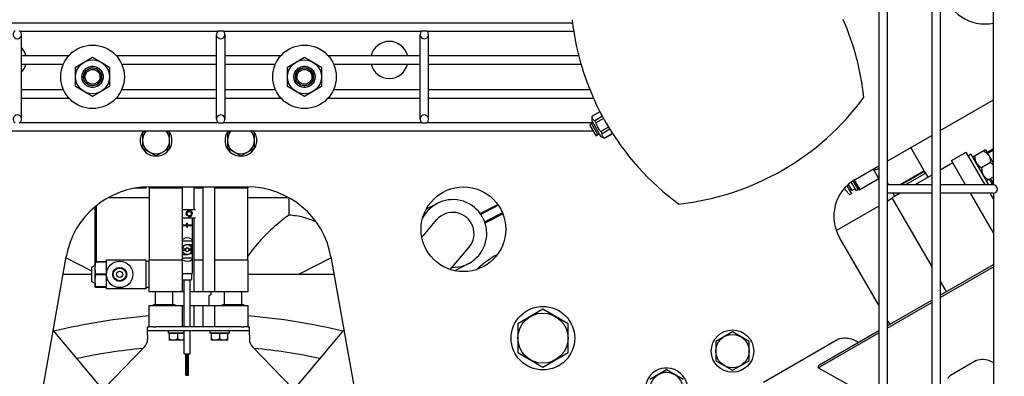
# Model space of a CAD drawing. Units: millimetres. Extents: x 0 to 420, y 0 to 297.
# Drawn here: x 82 to 98, y 143 to 149 of the extents above; entities that cross this region are included whole.
import ezdxf

# ---------------------------------------------------------------- set-up
doc = ezdxf.new("R2010")
doc.units = ezdxf.units.MM
doc.header["$LTSCALE"] = 23.1
doc.layers.get('0').update_dxf_attribs({"linetype": 'CONTINUOUS'})
for name, color, linetype in [('02___PRT_ALL_AXES', 7, 'CONTINUOUS'), ('BEZUGSACHSEN', 7, 'CONTINUOUS'), ('FASEN', 7, 'CONTINUOUS'), ('NORM', 7, 'CONTINUOUS'), ('RUNDUNGEN', 7, 'CONTINUOUS'), ('ZEICHNUNGSBEMASSUNGEN', 7, 'CONTINUOUS')]:
    doc.layers.add(name, color=color, linetype=linetype)
doc.styles.get("Standard").update_dxf_attribs({"font": 'txt', "width": 0.7})
doc.dimstyles.new('DIMSTYLE_1', dxfattribs={"dimtxt": 3.5, "dimasz": 3.5, "dimexe": 1.5, "dimexo": 1.5, "dimgap": 0.875, "dimtad": 1, "dimdec": 0, "dimlfac": 30, "dimdsep": 46, "dimtxsty": 'STANDARD', "dimblk": '_FILLED', "dimblk1": '_FILLED', "dimblk2": '_FILLED', "dimcen": 0.09, "dimclrt": 5, "dimadec": 0, "dimazin": 0, "dimtp": 2, "dimtm": 2, "dimtfac": 1, "dimtdec": 0, "dimtofl": 0, "dimtmove": 0, "dimatfit": 3, "dimldrblk": '_FILLED', "dimfxl": 1, "dimtolj": 1, "dimarcsym": 0})

# ---------------------------------------------------------------- blocks, each defined once
blk = doc.blocks.new('_FILLED')
at = {"color": 0, "linetype": 'BYBLOCK'}
blk.add_solid([(0, 0), (-1, 0.125), (-1, -0.125)], dxfattribs=at)
blk = doc.blocks.new('*D9')
at = {"layer": 'ZEICHNUNGSBEMASSUNGEN', "color": 2, "linetype": 'CONTINUOUS'}
for p, q in [((46.14, 106.37), (46.14, 167.289)), ((125.609, 155.877), (125.609, 167.289)), ((46.14, 165.789), (85.875, 165.789)), ((125.609, 165.789), (85.875, 165.789))]:
    blk.add_line(p, q, dxfattribs=at)
at = {"layer": 'ZEICHNUNGSBEMASSUNGEN', "color": 2, "linetype": 'CONTINUOUS', "xscale": 3.5, "yscale": 3.5, "zscale": 3.5, "rotation": 180}
blk.add_blockref('_FILLED', (46.14, 165.789), dxfattribs=at)
at = {"layer": 'ZEICHNUNGSBEMASSUNGEN', "color": 2, "linetype": 'CONTINUOUS', "xscale": 3.5, "yscale": 3.5, "zscale": 3.5}
blk.add_blockref('_FILLED', (125.609, 165.789), dxfattribs=at)
at = {"layer": 'ZEICHNUNGSBEMASSUNGEN', "color": 5, "linetype": 'CONTINUOUS', "insert": (85.875, 170.164), "char_height": 3.5, "width": 26.25, "attachment_point": 2, "line_spacing_factor": 0.9}
blk.add_mtext('ca.2384', dxfattribs=at)

msp = doc.modelspace()

# ---------------------------------------------------------------- linework, layer by layer
at = {"color": 7, "linetype": 'CONTINUOUS'}
for p, q in [((97.64002, 145.90336), (97.64002, 148.97003)), ((82.35669, 146.93669), (82.35669, 148.27003)), ((85.42335, 146.93669), (85.42335, 148.27003)), ((85.55669, 146.93669), (85.55669, 148.27003)), ((88.62335, 146.93669), (88.62335, 148.27003)), ((88.75669, 146.93669), (88.75669, 148.27003)), ((97.64002, 148.28669), (97.64004, 148.28648)), ((91.45319, 147.05478), (91.32966, 146.98346)), ((91.32966, 146.98346), (91.33029, 146.98237)), ((91.45377, 147.05366), (91.33029, 146.98237)), ((91.49078, 146.98273), (91.37025, 146.91314)), ((91.29497, 146.83834), (91.38664, 146.67957)), ((91.32282, 146.86212), (91.29741, 146.84745)), ((91.33923, 146.88168), (91.32282, 146.86212)), ((91.32282, 146.86212), (91.42115, 146.6918)), ((91.3236, 146.90876), (91.46193, 146.66916)), ((91.37025, 146.91314), (91.38969, 146.87948)), ((91.50971, 146.94877), (91.38969, 146.87948)), ((91.58964, 146.81033), (91.46962, 146.74103)), ((91.42115, 146.6918), (91.39575, 146.67713)), ((91.4463, 146.69623), (91.42115, 146.6918)), ((91.46962, 146.74103), (91.48906, 146.70737)), ((91.60958, 146.77695), (91.48906, 146.70737)), ((91.65251, 146.70944), (91.52903, 146.63814)), ((91.65319, 146.70837), (91.52966, 146.63705)), ((91.52903, 146.63814), (91.52966, 146.63705)), ((97.00335, 146.24881), (96.80456, 146.13404)), ((95.78872, 146.13259), (95.77155, 146.16235)), ((95.83789, 146.16098), (95.78872, 146.13259)), ((96.67122, 146.05706), (96.40501, 145.90336)), ((84.31102, 145.86858), (84.31102, 145.85003)), ((84.35669, 145.86978), (84.35669, 145.85336)), ((84.36988, 145.87003), (85.91015, 145.87003)), ((84.88835, 144.22003), (84.88835, 145.87003)), ((85.06835, 145.87003), (85.06835, 145.51669)), ((85.21169, 144.22003), (85.21169, 145.87003)), ((85.39169, 145.87003), (85.39169, 144.22003)), ((85.92335, 145.85336), (85.92335, 145.86978)), ((96.67122, 145.90336), (95.97122, 145.90336)), ((97.63789, 145.90336), (96.80456, 145.90336)), ((84.31102, 145.85003), (84.14092, 145.85003)), ((84.35669, 145.85336), (84.88835, 145.85336)), ((84.36502, 145.85336), (84.36502, 144.72003)), ((85.06835, 145.85336), (85.21169, 145.85336)), ((85.39169, 145.85336), (85.92335, 145.85336)), ((85.91502, 144.72003), (85.91502, 145.85336)), ((96.67122, 145.77003), (95.97122, 145.77003)), ((96.17407, 145.77003), (96.05072, 145.69881)), ((97.63789, 145.77003), (96.80456, 145.77003)), ((97.64002, 145.77003), (97.64002, 142.70336)), ((83.51502, 144.69336), (83.51502, 145.55985)), ((95.83789, 145.56631), (95.17192, 145.18181)), ((96.05488, 145.69159), (95.97122, 145.64329)), ((96.67122, 144.62406), (96.05072, 145.69881)), ((83.51502, 145.47173), (83.52835, 145.47173)), ((84.88835, 145.51669), (85.09169, 145.51669)), ((84.88835, 145.38336), (85.09169, 145.38336)), ((84.88835, 145.27469), (84.95419, 145.27469)), ((84.88835, 145.26136), (84.95419, 145.26136)), ((84.95419, 145.27469), (84.95419, 145.30136)), ((84.95419, 145.30136), (84.96752, 145.30136)), ((84.95419, 145.23469), (84.95419, 145.26136)), ((84.96752, 145.27469), (84.96752, 145.30136)), ((84.96752, 145.27469), (85.04419, 145.27469)), ((84.96752, 145.23469), (84.96752, 145.26136)), ((84.96752, 145.26136), (85.04419, 145.26136)), ((85.04419, 145.26136), (85.04419, 145.27469)), ((85.04502, 144.89523), (85.04502, 145.38336)), ((85.06835, 145.38336), (85.06835, 144.22003)), ((88.65274, 145.07455), (88.88467, 145.35096)), ((84.95419, 145.23469), (84.96752, 145.23469)), ((85.04502, 145.01669), (84.88835, 145.01669)), ((84.9153, 144.94503), (84.88835, 144.94503)), ((85.04502, 144.96003), (84.96085, 144.96003)), ((85.03174, 144.93026), (85.03687, 144.95937)), ((84.88835, 144.89336), (84.93585, 144.89336)), ((84.88835, 144.87336), (84.93585, 144.87336)), ((84.88996, 144.83646), (84.88835, 144.82732)), ((84.88835, 144.80669), (84.96085, 144.80669)), ((84.96085, 144.91223), (84.93585, 144.89779)), ((84.93585, 144.89779), (84.93585, 144.86893)), ((84.93585, 144.86893), (84.96085, 144.85449)), ((84.98585, 144.89779), (84.96085, 144.91223)), ((84.96085, 144.85449), (84.98585, 144.86893)), ((84.98585, 144.86893), (84.98585, 144.89779)), ((84.98585, 144.89336), (85.03518, 144.89336)), ((84.98585, 144.87336), (85.03518, 144.87336)), ((85.0064, 144.82169), (85.04502, 144.82169)), ((85.04502, 144.50836), (85.04502, 144.87149)), ((89.0995, 144.56983), (89.39537, 144.92243)), ((82.41028, 141.10156), (83.05681, 144.76822)), ((83.46002, 144.60836), (83.51382, 144.63942)), ((83.51382, 144.29336), (83.51382, 144.69336)), ((83.69315, 144.69336), (83.51382, 144.69336)), ((83.52781, 144.69172), (83.52781, 144.69336)), ((83.52781, 144.69172), (83.69315, 144.69172)), ((83.69315, 144.69336), (83.69315, 144.72336)), ((83.69315, 144.72336), (84.31102, 144.72336)), ((83.69315, 144.51664), (83.69315, 144.69172)), ((84.31102, 144.72336), (84.31102, 144.26336)), ((84.31102, 144.70036), (84.35669, 144.70036)), ((84.35669, 144.72003), (84.35669, 144.22003)), ((84.35669, 144.72003), (84.88835, 144.72003)), ((85.04502, 144.75003), (84.88835, 144.75003)), ((85.06835, 144.72003), (85.21169, 144.72003)), ((85.39169, 144.72003), (85.92335, 144.72003)), ((85.92335, 144.22003), (85.92335, 144.72003)), ((87.22323, 144.76822), (87.86976, 141.10156)), ((83.46002, 144.37836), (83.46002, 144.60836)), ((83.52781, 144.49172), (83.52781, 144.495)), ((83.69176, 144.495), (83.52781, 144.495)), ((83.52781, 144.49172), (83.69176, 144.49172)), ((84.88835, 144.50836), (85.04502, 144.50836)), ((83.51382, 144.3473), (83.46002, 144.37836)), ((83.69315, 144.295), (83.69315, 144.47008)), ((96.90294, 144.22271), (96.80456, 144.39312)), ((83.51382, 144.29336), (83.69315, 144.29336)), ((83.52781, 144.29336), (83.52781, 144.295)), ((83.69315, 144.295), (83.52781, 144.295)), ((83.69315, 144.26336), (83.69315, 144.29336)), ((84.31102, 144.26336), (83.69315, 144.26336)), ((84.35669, 144.28636), (84.31102, 144.28636)), ((84.91252, 144.22003), (84.35669, 144.22003)), ((84.46502, 144.02003), (84.46502, 144.22003)), ((84.73169, 144.22003), (84.73169, 144.02003)), ((85.92335, 144.22003), (85.00919, 144.22003)), ((85.30669, 144.16003), (85.34002, 144.17927)), ((85.34002, 144.17927), (85.34002, 144.22003)), ((85.54835, 144.02003), (85.54835, 144.22003)), ((85.81502, 144.22003), (85.81502, 144.02003)), ((84.43169, 144.00336), (84.43169, 144.02003)), ((84.43169, 144.02003), (84.76502, 144.02003)), ((84.76502, 144.02003), (84.76502, 144.00336)), ((85.30669, 144.00336), (85.30669, 144.16003)), ((85.51502, 144.00336), (85.51502, 144.02003)), ((85.51502, 144.02003), (85.84835, 144.02003)), ((85.84835, 144.02003), (85.84835, 144.00336)), ((84.35669, 144.00336), (84.35669, 143.67003)), ((84.35669, 144.00336), (84.91252, 144.00336)), ((84.88835, 143.67003), (84.88835, 144.00336)), ((85.00919, 144.00336), (85.92335, 144.00336)), ((85.06835, 144.00336), (85.06835, 143.67003)), ((85.21169, 143.67003), (85.21169, 144.00336)), ((85.39169, 144.00336), (85.39169, 143.67003)), ((85.92335, 143.67003), (85.92335, 144.00336)), ((83.63685, 142.67966), (82.85321, 143.61357)), ((84.34002, 143.53669), (84.34002, 143.60336)), ((84.42542, 143.67003), (84.35669, 143.67003)), ((84.88835, 143.67003), (84.46752, 143.67003)), ((85.21169, 143.67003), (85.06835, 143.67003)), ((85.81252, 143.67003), (85.39169, 143.67003)), ((85.92335, 143.67003), (85.85462, 143.67003)), ((85.94002, 143.53669), (85.94002, 143.60336)), ((86.64319, 142.67966), (87.42683, 143.61357)), ((94.02728, 142.79853), (95.17038, 143.45849)), ((94.88575, 143.02097), (94.89313, 143.06234)), ((95.35351, 142.75828), (94.88575, 143.02097))]:
    msp.add_line(p, q, dxfattribs=at)
at = {"color": 2, "linetype": 'CONTINUOUS'}
msp.add_line((97.64002, 146.44896), (97.54927, 146.39657), dxfattribs=at)
at = {"color": 7, "linetype": 'CONTINUOUS'}
for centre, radius in [((89.30669, 145.20336), 0.66667), ((84.99335, 145.45003), 0.04548), ((84.99335, 145.45003), 0.03333), ((83.90002, 144.49336), 0.20833), ((83.90002, 144.49336), 0.11), ((83.90002, 144.49336), 0.1), ((83.90002, 144.49336), 0.05)]:
    msp.add_circle(centre, radius, dxfattribs=at)
for centre, radius, start, end in [((96.80863, 148.20347), 0.83556, 354.268498, 359.992331), ((96.80361, 148.203), 0.84058, 0.024743, 5.703772), ((91.62331, 146.92206), 0.3, 168.189685, 182.541171), ((91.30075, 146.84168), 0.00667, 120, 210), ((91.62331, 146.92206), 0.23746, 190.330053, 229.669947), ((91.39241, 146.68291), 0.00667, 210, 300), ((91.62331, 146.92206), 0.3, 237.458829, 251.810315), ((84.36988, 144.53669), 1.33333, 90, 170), ((85.91015, 144.53669), 1.33333, 10, 90), ((97.63789, 145.83669), 0.06667, 270, 90), ((89.14002, 145.13669), 0.33333, 320, 140), ((84.96085, 144.88336), 0.085, 133.465019, 148.575518), ((84.96085, 144.88336), 0.075, 194.775772, 165.224228), ((84.96085, 144.88336), 0.07667, 90, 126.452682), ((84.96085, 144.88336), 0.1075, 44.995315, 45.532106), ((84.96085, 144.88336), 0.085, 211.283663, 213.490358), ((84.96085, 144.88336), 0.07667, 270, 306.452682), ((84.96085, 144.88336), 0.085, 313.465019, 33.490358)]:
    msp.add_arc(centre, radius, start, end, dxfattribs=at)
at = {"color": 2, "linetype": 'CONTINUOUS'}
for radius in [0.05, 0.04488]:
    msp.add_arc((84.99335, 145.45003), radius, 255, 195, dxfattribs=at)
at = {"color": 7, "linetype": 'CONTINUOUS'}
for centre, start_param, end_param in [((84.96085, 143.46463), -0.19737652, 0.1698181), ((84.96085, 146.30209), 2.97177456, 3.33896917)]:
    msp.add_ellipse(centre, major_axis=(0, 1.60183), ratio=0.26794919, start_param=start_param, end_param=end_param, dxfattribs=at)
for points in [[(91.37025, 146.91314), (91.35742, 146.91898), (91.33337, 146.938), (91.32892, 146.96833), (91.33029, 146.98237)], [(91.52903, 146.63814), (91.51619, 146.64398), (91.49214, 146.663), (91.48769, 146.69333), (91.48906, 146.70737)], [(83.51382, 144.59336), (83.51382, 144.62648), (83.5193, 144.65972), (83.52781, 144.69172)], [(83.52781, 144.495), (83.5193, 144.527), (83.51382, 144.56024), (83.51382, 144.59336)], [(83.51382, 144.39336), (83.51382, 144.42648), (83.5193, 144.45972), (83.52781, 144.49172)], [(83.52781, 144.295), (83.5193, 144.327), (83.51382, 144.36024), (83.51382, 144.39336)]]:
    msp.add_open_spline(points, degree=3, dxfattribs=at)
msp.add_open_spline([(95.17038, 143.45849), (95.19442, 143.47237), (95.24897, 143.49253), (95.37259, 143.4968), (95.46443, 143.45927), (95.51938, 143.42414)], degree=3, knots=[0, 0, 0, 0, 0.22727184, 0.46601348, 1, 1, 1, 1], dxfattribs=at)
at = {"layer": '02___PRT_ALL_AXES', "color": 7, "linetype": 'CONTINUOUS'}
for p, q in [((85.03585, 144.41836), (85.03585, 144.50836)), ((84.89586, 144.40836), (85.02585, 144.40836)), ((84.91252, 143.67003), (84.91252, 144.40836)), ((85.00919, 143.67003), (85.00919, 144.40836)), ((84.91252, 143.24169), (84.91252, 143.60336)), ((85.00919, 143.24169), (85.00919, 143.60336)), ((84.91252, 143.24169), (85.00919, 143.24169)), ((84.93931, 142.90836), (84.93931, 143.24169)), ((84.95085, 142.90836), (84.95085, 143.24169)), ((84.97085, 142.90836), (84.97085, 143.24169)), ((84.9824, 142.90836), (84.9824, 143.24169)), ((84.93931, 142.90836), (84.97085, 142.90836)), ((84.9724, 142.90836), (84.9824, 142.90836))]:
    msp.add_line(p, q, dxfattribs=at)
for centre, start, end in [((84.89585, 144.41836), 221.119832, 270), ((85.02585, 144.41836), 270, 360)]:
    msp.add_arc(centre, 0.01, start, end, dxfattribs=at)
at = {"layer": 'BEZUGSACHSEN', "color": 7, "linetype": 'CONTINUOUS'}
for p, q in [((95.83789, 149.10336), (95.83789, 132.43669)), ((95.97122, 149.10336), (95.97122, 132.43669)), ((96.67122, 149.10336), (96.67122, 132.43669)), ((96.80456, 149.10336), (96.80456, 132.43669)), ((75.82335, 148.45336), (91.02208, 148.45336)), ((82.33411, 148.32003), (85.44592, 148.32003)), ((85.45885, 148.32896), (85.52119, 148.32896)), ((85.53411, 148.32003), (88.64592, 148.32003)), ((88.65885, 148.32896), (88.72119, 148.32896)), ((88.73411, 148.32003), (91.04068, 148.32003)), ((82.35669, 147.93669), (83.10175, 147.93669)), ((83.84495, 147.93669), (85.42335, 147.93669)), ((85.55669, 147.93669), (86.43508, 147.93669)), ((87.17829, 147.93669), (88.62335, 147.93669)), ((88.75669, 147.93669), (91.119, 147.93669)), ((82.35669, 147.80336), (83.01586, 147.80336)), ((83.93084, 147.80336), (85.42335, 147.80336)), ((85.55669, 147.80336), (86.34919, 147.80336)), ((87.26418, 147.80336), (88.62335, 147.80336)), ((88.75669, 147.80336), (91.15509, 147.80336)), ((82.35669, 147.40336), (83.01586, 147.40336)), ((82.35669, 147.27003), (83.10175, 147.27003)), ((83.84495, 147.27003), (85.42335, 147.27003)), ((83.93084, 147.40336), (85.42335, 147.40336)), ((85.55669, 147.40336), (86.34919, 147.40336)), ((85.55669, 147.27003), (86.43508, 147.27003)), ((87.17829, 147.27003), (88.62335, 147.27003)), ((87.26418, 147.40336), (88.62335, 147.40336)), ((88.75669, 147.40336), (91.29344, 147.40336)), ((88.75669, 147.27003), (91.35005, 147.27003)), ((82.33411, 146.88669), (85.44592, 146.88669)), ((85.45885, 146.87776), (85.52119, 146.87776)), ((85.53411, 146.88669), (88.64592, 146.88669)), ((88.65885, 146.87776), (88.72119, 146.87776)), ((88.73411, 146.88669), (91.33634, 146.88669)), ((75.82335, 146.75336), (91.34404, 146.75336)), ((96.55241, 146.12318), (96.34024, 146.49068)), ((95.7499, 146.14985), (95.83789, 145.99744)), ((96.55241, 146.12318), (96.17168, 145.90336)), ((96.55597, 146.11368), (96.19168, 145.90336)), ((96.57913, 146.08857), (96.25835, 145.90336)), ((96.57264, 146.08482), (96.55597, 146.11368)), ((96.6158, 146.02506), (96.57913, 146.08857)), ((95.33681, 145.88867), (95.40916, 145.76334)), ((95.35728, 145.90755), (95.41186, 145.81301)), ((95.35983, 145.90979), (95.41641, 145.81179)), ((95.40415, 145.94537), (95.48339, 145.80812)), ((95.43159, 145.96451), (95.51225, 145.82479)), ((95.4511, 145.97691), (95.53892, 145.82479)), ((95.83791, 145.99741), (95.53892, 145.82479)), ((95.9942, 145.90336), (95.97122, 145.94316)), ((97.57506, 145.99191), (97.62618, 145.90336)), ((97.58949, 146.00024), (97.64002, 145.91272)), ((95.32253, 145.8134), (95.30073, 145.85116)), ((95.3755, 145.75027), (95.32253, 145.8134)), ((95.40916, 145.76334), (95.38394, 145.74878)), ((95.40186, 145.83033), (95.38988, 145.82342)), ((95.41641, 145.81179), (95.41186, 145.81301)), ((95.46505, 145.83987), (95.41641, 145.81179)), ((95.51225, 145.82479), (95.48339, 145.80812)), ((95.53892, 145.82479), (95.51225, 145.82479)), ((96.09185, 145.72256), (96.06445, 145.77003)), ((83.52835, 145.57063), (83.52835, 144.69336)), ((83.72788, 145.70506), (84.36502, 145.70506)), ((85.91502, 145.70506), (86.55216, 145.70506)), ((86.56002, 145.70081), (86.56002, 145.42578)), ((83.46002, 144.48883), (83.00754, 144.48883)), ((87.2725, 144.48883), (85.92335, 144.48883))]:
    msp.add_line(p, q, dxfattribs=at)
for centre, radius, start, end in [((95.15709, 148.96229), 4.16667, 186.323824, 233.774549), ((91.46205, 146.82896), 4.16667, 6.225451, 23.697683), ((82.29002, 148.27003), 0.06667, 117.874402, 62.125598), ((85.49002, 148.27003), 0.06667, 117.874402, 62.125598), ((88.69002, 148.27003), 0.06667, 117.874402, 62.125598), ((82.14002, 147.87003), 0.29167, 13.215906, 42.002441), ((88.14002, 147.87003), 0.29167, 13.215906, 166.784094), ((82.14002, 147.87003), 0.29167, 317.997559, 346.784094), ((88.14002, 147.87003), 0.29167, 193.215906, 346.784094), ((92.2429, 149.74315), 4.16667, 276.225451, 323.774549), ((82.29002, 146.93669), 0.06667, 297.874402, 242.125598), ((85.49002, 146.93669), 0.06667, 297.874402, 242.125598), ((88.69002, 146.93669), 0.06667, 297.874402, 242.125598), ((96.54664, 146.11984), 0.01, 210, 300), ((95.38061, 145.75455), 0.00667, 220, 300), ((95.39655, 145.81187), 0.01333, 120, 210), ((90.55626, 143.48883), 1.5, 118.396997, 133.77877)]:
    msp.add_arc(centre, radius, start, end, dxfattribs=at)
for points, knots in [([(86.56002, 145.42578), (86.52533, 145.40098), (86.38401, 145.29402), (86.2525, 145.17415), (86.15937, 145.07703)], [0, 0, 0, 0, 0.2406345, 1, 1, 1, 1]), ([(86.8645, 145.36822), (86.84033, 145.37628), (86.74105, 145.40553), (86.63788, 145.42137), (86.56002, 145.42578)], [0, 0, 0, 0, 0.24619832, 1, 1, 1, 1]), ([(86.9919, 145.31612), (86.9818, 145.3211), (86.94027, 145.34065), (86.89736, 145.35726), (86.8645, 145.36822)], [0, 0, 0, 0, 0.24526042, 1, 1, 1, 1])]:
    msp.add_open_spline(points, degree=3, knots=knots, dxfattribs=at)
msp.add_open_spline([(86.15937, 145.07703), (86.07063, 144.98425), (85.98751, 144.8853), (85.91491, 144.77941)], degree=3, dxfattribs=at)
at = {"layer": 'FASEN', "color": 7, "linetype": 'CONTINUOUS'}
msp.add_line((97.64002, 146.47205), (97.53927, 146.41389), dxfattribs=at)
for start, end in [(95.467868, 102.044874), (77.955336, 84.532339)]:
    msp.add_arc((85.14002, 134.20336), 9.16667, start, end, dxfattribs=at)
at = {"layer": 'NORM', "color": 7, "linetype": 'CONTINUOUS'}
for p, q in [((83.20669, 147.75732), (83.47335, 147.91128)), ((83.47335, 147.91128), (83.74002, 147.75732)), ((86.54002, 147.75732), (86.80669, 147.91128)), ((86.80669, 147.91128), (87.07335, 147.75732)), ((83.20669, 147.4494), (83.20669, 147.75732)), ((83.74002, 147.75732), (83.74002, 147.4494)), ((86.54002, 147.4494), (86.54002, 147.75732)), ((87.07335, 147.75732), (87.07335, 147.4494)), ((83.47335, 147.29544), (83.20669, 147.4494)), ((83.74002, 147.4494), (83.47335, 147.29544)), ((86.80669, 147.29544), (86.54002, 147.4494)), ((87.07335, 147.4494), (86.80669, 147.29544)), ((84.30883, 146.75336), (84.26119, 146.72585)), ((84.26119, 146.72585), (84.26119, 146.48087)), ((84.68552, 146.72585), (84.63788, 146.75336)), ((84.68552, 146.48087), (84.68552, 146.72585)), ((85.64216, 146.75336), (85.59452, 146.72585)), ((85.59452, 146.72585), (85.59452, 146.48087)), ((86.01885, 146.72585), (85.97121, 146.75336)), ((86.01885, 146.48087), (86.01885, 146.72585)), ((84.26119, 146.48087), (84.47335, 146.35837)), ((84.47335, 146.35837), (84.68552, 146.48087)), ((85.59452, 146.48087), (85.80669, 146.35837)), ((85.80669, 146.35837), (86.01885, 146.48087)), ((97.29297, 146.38716), (97.24679, 146.36049)), ((97.55964, 145.92528), (97.29297, 146.38716)), ((97.31797, 146.34386), (97.51427, 146.45719)), ((97.51427, 146.45719), (97.64002, 146.23939)), ((97.59358, 146.25279), (97.45534, 146.17298)), ((97.64002, 146.02942), (97.53464, 145.96858)), ((97.55964, 145.92528), (97.52168, 145.90336)), ((89.5708, 145.452), (89.84677, 145.59395)), ((89.64704, 145.30379), (89.9268, 145.44769)), ((90.55626, 143.94436), (90.16176, 143.71659)), ((90.95076, 143.71659), (90.55626, 143.94436)), ((90.16176, 143.71659), (90.16176, 143.26106)), ((90.95076, 143.26106), (90.95076, 143.71659)), ((84.66004, 143.60336), (84.66004, 143.57003)), ((84.91252, 143.57003), (84.66004, 143.57003)), ((84.68037, 143.56503), (84.68037, 143.45836)), ((84.91252, 143.56503), (84.68037, 143.56503)), ((84.69537, 143.57003), (84.69537, 143.56503)), ((84.81004, 143.56503), (84.81004, 143.47842)), ((85.32, 143.60336), (85.32, 143.57003)), ((85.62, 143.57003), (85.32, 143.57003)), ((85.34034, 143.56503), (85.34034, 143.45836)), ((85.59967, 143.56503), (85.34034, 143.56503)), ((85.35534, 143.57003), (85.35534, 143.56503)), ((85.47, 143.56503), (85.47, 143.47842)), ((85.58467, 143.57003), (85.58467, 143.56503)), ((85.59967, 143.45836), (85.59967, 143.56503)), ((85.62, 143.60336), (85.62, 143.57003)), ((93.53733, 143.58818), (93.27517, 143.43681)), ((93.7995, 143.43681), (93.53733, 143.58818)), ((84.91252, 143.45836), (84.68037, 143.45836)), ((85.59967, 143.45836), (85.34034, 143.45836)), ((93.27517, 143.43681), (93.27517, 143.13409)), ((93.7995, 143.13409), (93.7995, 143.43681)), ((90.16176, 143.26106), (90.55626, 143.0333)), ((90.55626, 143.0333), (90.95076, 143.26106)), ((93.27517, 143.13409), (93.53733, 142.98273)), ((93.53733, 142.98273), (93.7995, 143.13409)), ((92.4981, 142.98818), (92.23594, 142.83681)), ((92.76027, 142.83681), (92.4981, 142.98818))]:
    msp.add_line(p, q, dxfattribs=at)
at = {"layer": 'NORM', "color": 2, "linetype": 'CONTINUOUS'}
for p, q in [((89.85631, 145.58047), (89.57973, 145.4382)), ((89.92065, 145.46292), (89.64101, 145.31907))]:
    msp.add_line(p, q, dxfattribs=at)
at = {"layer": 'NORM', "color": 7, "linetype": 'CONTINUOUS'}
for centre, radius in [((83.47335, 147.60336), 0.5), ((86.80669, 147.60336), 0.5), ((83.47335, 147.60336), 0.26667), ((83.47335, 147.60336), 0.16667), ((83.47335, 147.60336), 0.14167), ((86.80669, 147.60336), 0.26667), ((86.80669, 147.60336), 0.16667), ((86.80669, 147.60336), 0.14167), ((83.47335, 147.60336), 0.11667), ((86.80669, 147.60336), 0.11667), ((90.55626, 143.48883), 0.5), ((90.55626, 143.48883), 0.3945), ((93.53733, 143.28545), 0.33333), ((93.53733, 143.28545), 0.26217)]:
    msp.add_circle(centre, radius, dxfattribs=at)
for centre, radius, start, end in [((97.50669, 149.10336), 0.66667, 191.542388, 281.541874), ((84.47335, 146.60336), 0.25, 143.090342, 36.909658), ((84.47335, 146.60336), 0.21217, 135.008696, 44.991304), ((85.80669, 146.60336), 0.25, 143.090342, 36.909658), ((85.80669, 146.60336), 0.21217, 135.008696, 44.991304), ((97.41254, 146.27038), 0.1817, 41.909696, 42.651406), ((97.41899, 146.27598), 0.17316, 34.173987, 41.957676), ((97.42792, 146.28219), 0.16229, 30.015746, 34.130298), ((97.52121, 146.33514), 0.17169, 201.449844, 203.924908), ((97.51429, 146.33199), 0.16408, 203.899668, 209.964888), ((97.6245, 146.14579), 0.16643, 210.0714, 218.604415), ((89.14002, 145.13669), 0.53333, 268.696948, 153.682826), ((92.4981, 142.68545), 0.33333, 273.645964, 203.305584), ((92.4981, 142.68545), 0.26217, 270.628131, 207.209478)]:
    msp.add_arc(centre, radius, start, end, dxfattribs=at)
at = {"layer": 'NORM', "color": 2, "linetype": 'CONTINUOUS'}
for centre in [(83.47335, 147.60336), (86.80669, 147.60336)]:
    msp.add_arc(centre, 0.13667, 255, 195, dxfattribs=at)
at = {"layer": 'NORM', "color": 7, "linetype": 'CONTINUOUS'}
for points in [[(83.30669, 147.60336), (83.30671, 147.61516), (83.30912, 147.63819), (83.31998, 147.67167), (83.33753, 147.70204), (83.36101, 147.72813), (83.38941, 147.74876), (83.42147, 147.76303), (83.4558, 147.77033), (83.4909, 147.77033), (83.52523, 147.76303), (83.5573, 147.74876), (83.58569, 147.72813), (83.60918, 147.70204), (83.62672, 147.67167), (83.63759, 147.63819), (83.63999, 147.61516), (83.64002, 147.60336)], [(86.64002, 147.60336), (86.64005, 147.61516), (86.64245, 147.63819), (86.65331, 147.67167), (86.67086, 147.70204), (86.69435, 147.72813), (86.72274, 147.74876), (86.7548, 147.76303), (86.78914, 147.77033), (86.82423, 147.77033), (86.85857, 147.76303), (86.89063, 147.74876), (86.91903, 147.72813), (86.94251, 147.70204), (86.96006, 147.67167), (86.97092, 147.63819), (86.97333, 147.61516), (86.97335, 147.60336)], [(83.64002, 147.60336), (83.63999, 147.59156), (83.63759, 147.56853), (83.62672, 147.53505), (83.60918, 147.50468), (83.58569, 147.47859), (83.5573, 147.45796), (83.52523, 147.44369), (83.4909, 147.43639), (83.4558, 147.43639), (83.42147, 147.44369), (83.38941, 147.45796), (83.36101, 147.47859), (83.33753, 147.50468), (83.31998, 147.53505), (83.30912, 147.56853), (83.30671, 147.59156), (83.30669, 147.60336)], [(86.97335, 147.60336), (86.97333, 147.59156), (86.97092, 147.56853), (86.96006, 147.53505), (86.94251, 147.50468), (86.91903, 147.47859), (86.89063, 147.45796), (86.85857, 147.44369), (86.82423, 147.43639), (86.78914, 147.43639), (86.7548, 147.44369), (86.72274, 147.45796), (86.69435, 147.47859), (86.67086, 147.50468), (86.65331, 147.53505), (86.64245, 147.56853), (86.64005, 147.59156), (86.64002, 147.60336)], [(97.347, 146.36061), (97.347, 146.33081), (97.35051, 146.3001), (97.36142, 146.27236)], [(97.48525, 146.44043), (97.50745, 146.42761), (97.52881, 146.41235), (97.54618, 146.39349)], [(97.59358, 146.25279), (97.61003, 146.24329), (97.62591, 146.23252), (97.64012, 146.21993)], [(97.49444, 146.04195), (97.51302, 146.01864), (97.53785, 146.00024), (97.56367, 145.98534)], [(84.7452, 143.45836), (84.72258, 143.45836), (84.69996, 143.46711), (84.68037, 143.47842)], [(84.81004, 143.47842), (84.79044, 143.46711), (84.76782, 143.45836), (84.7452, 143.45836)], [(84.87487, 143.45836), (84.85225, 143.45836), (84.82963, 143.46711), (84.81004, 143.47842)], [(84.91255, 143.46547), (84.90055, 143.46106), (84.88765, 143.45836), (84.87487, 143.45836)], [(85.40517, 143.45836), (85.38255, 143.45836), (85.35993, 143.46711), (85.34034, 143.47842)], [(85.47, 143.47842), (85.45041, 143.46711), (85.42779, 143.45836), (85.40517, 143.45836)], [(85.53484, 143.45836), (85.51221, 143.45836), (85.48959, 143.46711), (85.47, 143.47842)], [(85.59967, 143.47842), (85.58008, 143.46711), (85.55746, 143.45836), (85.53484, 143.45836)]]:
    msp.add_open_spline(points, degree=3, dxfattribs=at)
for points, knots in [([(97.56844, 146.36337), (97.5826, 146.33884), (97.59226, 146.30037), (97.59358, 146.26248), (97.59358, 146.25279)], [0, 0, 0, 0, 0.74509625, 1, 1, 1, 1]), ([(97.37214, 146.25004), (97.3863, 146.22551), (97.41479, 146.19791), (97.44694, 146.17782), (97.45534, 146.17298)], [0, 0, 0, 0, 0.74509625, 1, 1, 1, 1]), ([(97.45534, 146.17298), (97.45534, 146.16329), (97.45666, 146.1254), (97.46631, 146.08693), (97.48047, 146.0624)], [0, 0, 0, 0, 0.25490319, 1, 1, 1, 1])]:
    msp.add_open_spline(points, degree=3, knots=knots, dxfattribs=at)
at = {"layer": 'RUNDUNGEN', "color": 7, "linetype": 'CONTINUOUS'}
for p, q in [((96.80456, 146.75875), (97.64002, 147.24111)), ((95.97122, 146.27763), (96.67122, 146.68177)), ((96.98251, 146.28489), (97.21345, 146.41822)), ((97.51071, 145.90336), (97.21345, 146.41822)), ((95.46555, 145.98568), (95.83789, 146.20065)), ((97.20279, 145.90336), (96.98251, 146.28489)), ((97.64002, 145.14606), (97.27977, 145.77003)), ((97.64002, 145.67939), (97.58769, 145.77003)), ((88.89606, 145.61096), (88.72055, 145.52068)), ((95.83789, 144.00744), (95.22153, 145.075)), ((83.46002, 144.54306), (83.05394, 144.75195)), ((87.2261, 144.75195), (86.71458, 144.48883)), ((89.16807, 144.55137), (89.38398, 144.66243)), ((96.80456, 144.12879), (97.64002, 144.61115)), ((95.97122, 143.64767), (96.67122, 144.05181)), ((96.01094, 143.70771), (95.97122, 143.7765)), ((84.34002, 143.60336), (84.34002, 143.67003)), ((85.94002, 143.60336), (84.34002, 143.60336)), ((85.94002, 143.60336), (85.94002, 143.67003)), ((94.88575, 143.02097), (95.83789, 143.57069)), ((84.34002, 143.53669), (84.34002, 143.471)), ((85.94002, 143.53669), (85.94002, 143.471)), ((83.34084, 142.37502), (84.29289, 143.35485)), ((85.98715, 143.35485), (86.93919, 142.37502)), ((97.37224, 143.13573), (96.964, 142.90003)), ((97.64002, 143.1016), (97.60375, 143.12197))]:
    msp.add_line(p, q, dxfattribs=at)
at = {"layer": 'RUNDUNGEN', "color": 3, "linetype": 'CONTINUOUS'}
for p, q in [((96.80456, 144.1659), (97.64002, 144.64826)), ((95.97122, 143.68478), (96.67122, 144.08892)), ((84.34002, 143.67003), (84.3597, 143.67003)), ((84.42542, 143.67003), (84.46752, 143.67003)), ((85.06835, 143.67003), (84.88835, 143.67003)), ((85.39169, 143.67003), (85.21169, 143.67003)), ((85.81252, 143.67003), (85.85462, 143.67003)), ((85.92033, 143.67003), (85.94002, 143.67003)), ((94.89313, 143.06234), (95.83789, 143.6078))]:
    msp.add_line(p, q, dxfattribs=at)
at = {"layer": 'RUNDUNGEN', "color": 7, "linetype": 'CONTINUOUS'}
for centre, radius, start, end in [((95.79888, 145.40833), 0.66667, 120, 210), ((85.14002, 134.20336), 9.66667, 94.648419, 103.607525), ((85.14002, 134.20336), 9.66667, 76.393007, 85.351548), ((84.17335, 143.471), 0.16667, 315.824095, 360), ((86.10669, 143.471), 0.16667, 180, 224.175905)]:
    msp.add_arc(centre, radius, start, end, dxfattribs=at)
for points, knots in [([(97.37224, 143.13573), (97.40456, 143.15439), (97.48852, 143.16309), (97.56709, 143.14255), (97.60375, 143.12197)], [0, 0, 0, 0, 0.47022057, 1, 1, 1, 1]), ([(96.92936, 142.85663), (96.93012, 142.86088), (96.93595, 142.87909), (96.95139, 142.89275), (96.964, 142.90003)], [0, 0, 0, 0, 0.2288792, 1, 1, 1, 1])]:
    msp.add_open_spline(points, degree=3, knots=knots, dxfattribs=at)

# ---------------------------------------------------------------- dimensions: what is measured, and where the dimension line sits
at = {"layer": 'ZEICHNUNGSBEMASSUNGEN', "color": 2, "linetype": 'CONTINUOUS'}
dim = msp.add_linear_dim(base=(125.60929, 165.78862), p1=(46.14002, 104.87003), p2=(125.60929, 154.37739), text='ca.<>', dimstyle='DIMSTYLE_1', dxfattribs=at)
dim.commit()
dim.dimension.update_dxf_attribs({"geometry": '*D9', "text_midpoint": (85.87465, 165.78862), "dimtype": 160})

doc.saveas('drawing.dxf')
